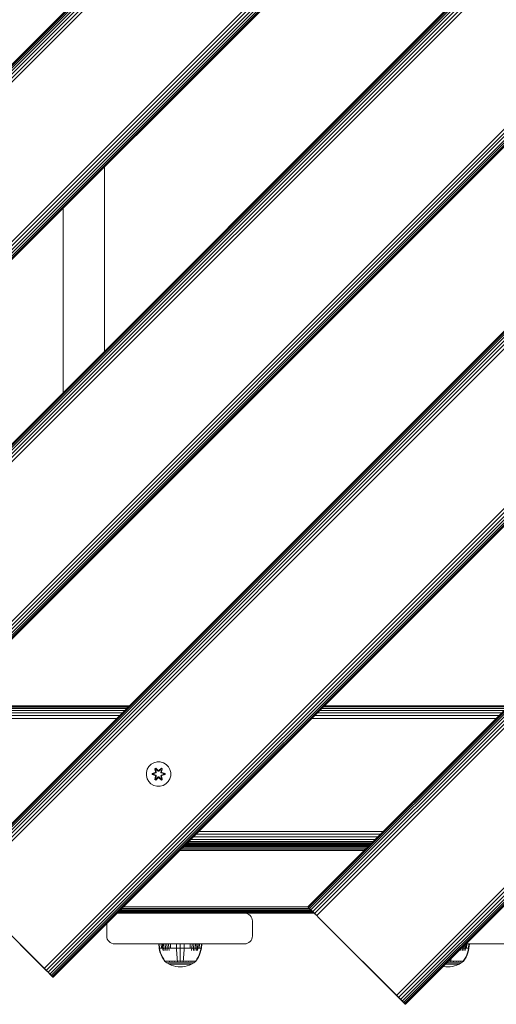
# Model space of a CAD drawing. Units: millimetres. Extents: x 286 to 578302, y -1972 to 596964.
# Drawn here: x 5771 to 6081, y 3349 to 3991 of the extents above; entities that cross this region are included whole.
import ezdxf

# ---------------------------------------------------------------- set-up
doc = ezdxf.new("R2010")
doc.units = ezdxf.units.MM
doc.layers.add('Контур', color=7, linetype='Continuous', lineweight=15)

msp = doc.modelspace()

# ---------------------------------------------------------------- linework, layer by layer
at = {"layer": 'Контур'}
for p, q in [((5243.833, 3440.677), (6233.783, 4430.626)), ((5243.951, 3440.559), (6233.901, 4430.508)), ((5244.329, 3440.181), (6234.279, 4430.13)), ((5244.985, 3439.525), (6234.935, 4429.474)), ((5245.904, 3438.606), (6235.854, 4428.555)), ((5247.035, 3437.476), (6236.984, 4427.424)), ((5248.301, 3436.209), (6238.251, 4426.158)), ((5249.617, 3434.893), (6239.567, 4424.842)), ((5301.688, 3382.822), (6291.638, 4372.771)), ((5303.004, 3381.506), (6292.954, 4371.455)), ((5304.271, 3380.239), (6294.22, 4370.189)), ((5305.401, 3379.109), (6295.351, 4369.058)), ((5306.32, 3378.19), (6296.27, 4368.139)), ((5306.976, 3377.534), (6296.926, 4367.483)), ((5307.354, 3377.156), (6297.304, 4367.104)), ((6297.422, 4366.987), (5307.472, 3377.037)), ((5498.837, 3448.195), (6418.077, 4367.433)), ((5498.956, 3448.076), (6418.195, 4367.314)), ((5499.334, 3447.698), (6418.573, 4366.936)), ((5499.99, 3447.042), (6419.229, 4366.28)), ((5500.909, 3446.123), (6420.148, 4365.361)), ((5502.039, 3444.993), (6421.278, 4364.231)), ((5503.306, 3443.726), (6422.545, 4362.964)), ((5504.622, 3442.41), (6423.861, 4361.648)), ((5556.693, 3390.339), (6475.932, 4309.578)), ((5558.009, 3389.023), (6477.248, 4308.261)), ((5559.275, 3387.756), (6478.514, 4306.995)), ((5560.406, 3386.626), (6479.645, 4305.864)), ((5561.324, 3385.707), (6480.564, 4304.946)), ((5561.981, 3385.051), (6481.22, 4304.29)), ((5562.359, 3384.673), (6481.598, 4303.911)), ((5562.477, 3384.554), (6481.716, 4303.793)), ((5728.647, 3430.516), (6435.754, 4137.623)), ((5728.765, 3430.398), (6435.872, 4137.504)), ((5729.143, 3430.02), (6436.25, 4137.126)), ((5729.799, 3429.363), (6436.906, 4136.47)), ((5730.718, 3428.445), (6437.825, 4135.551)), ((5731.848, 3427.314), (6438.955, 4134.421)), ((5733.115, 3426.048), (6440.222, 4133.154)), ((5734.431, 3424.731), (6441.538, 4131.838)), ((5786.502, 3372.661), (6493.609, 4079.767)), ((5787.818, 3371.345), (6494.925, 4078.451)), ((5789.085, 3370.078), (6496.192, 4077.184)), ((5790.215, 3368.948), (6497.322, 4076.054)), ((5791.134, 3368.029), (6498.241, 4075.135)), ((5791.79, 3367.373), (6498.897, 4074.479)), ((5792.168, 3366.995), (6499.275, 4074.101)), ((5792.286, 3366.876), (6499.393, 4073.983)), ((5958.456, 3412.839), (6453.431, 3907.814)), ((5958.575, 3412.721), (6453.549, 3907.695)), ((5958.953, 3412.343), (6453.928, 3907.317)), ((5959.609, 3411.686), (6454.584, 3906.661)), ((5960.528, 3410.768), (6455.502, 3905.742)), ((5961.658, 3409.637), (6456.633, 3904.612)), ((5962.925, 3408.371), (6457.9, 3903.345)), ((5964.241, 3407.054), (6459.216, 3902.029)), ((5825.893, 3775.25), (5825.893, 3895.458)), ((5798.893, 3868.458), (5798.893, 3748.25)), ((6016.312, 3354.984), (6511.287, 3849.958)), ((6017.628, 3353.668), (6512.603, 3848.642)), ((6018.894, 3352.401), (6513.869, 3847.375)), ((6020.025, 3351.271), (6515, 3846.245)), ((6020.943, 3350.352), (6515.918, 3845.327)), ((6021.6, 3349.696), (6516.574, 3844.67)), ((6021.978, 3349.318), (6516.953, 3844.292)), ((6022.096, 3349.199), (6517.071, 3844.174)), ((5717.241, 3539.318), (5837.443, 3539.313)), ((5718.814, 3540.891), (5839.022, 3540.891)), ((5720.096, 3542.173), (5840.307, 3542.177)), ((5721.026, 3543.103), (5841.237, 3543.106)), ((5841.779, 3543.649), (5721.57, 3543.648)), ((5721.743, 3543.82), (5841.951, 3543.82)), ((5964.718, 3539.308), (6084.92, 3539.303)), ((5966.302, 3540.891), (6086.509, 3540.892)), ((5967.59, 3542.18), (6087.801, 3542.184)), ((5968.52, 3543.11), (6088.73, 3543.113)), ((6089.268, 3543.651), (5969.06, 3543.65)), ((5969.231, 3543.821), (6089.438, 3543.821)), ((5713.592, 3535.669), (5833.794, 3535.664)), ((5715.462, 3537.539), (5835.663, 3537.532)), ((5961.068, 3535.658), (6081.269, 3535.652)), ((5962.934, 3537.524), (6083.134, 3537.517)), ((5858.125, 3506.794), (5856.301, 3505.763)), ((5860.153, 3507.319), (5858.125, 3506.794)), ((5862.248, 3507.301), (5860.153, 3507.319)), ((5862.248, 3507.301), (5864.267, 3506.741)), ((5866.073, 3505.677), (5864.267, 3506.741)), ((5853.184, 3500.47), (5853.165, 3498.375)), ((5853.744, 3502.489), (5853.184, 3500.47)), ((5854.807, 3504.294), (5853.744, 3502.489)), ((5856.301, 3505.763), (5854.807, 3504.294)), ((5856.873, 3499.699), (5858.97, 3500.354)), ((5857.027, 3499.667), (5858.97, 3500.354)), ((5859.158, 3500.284), (5857.027, 3499.667)), ((5859.158, 3500.284), (5857.116, 3499.658)), ((5859.461, 3500.11), (5857.947, 3499.649)), ((5859.469, 3500.105), (5857.971, 3499.649)), ((5858.709, 3502.873), (5859.302, 3503.214)), ((5859.188, 3500.731), (5858.709, 3502.873)), ((5858.809, 3502.753), (5858.709, 3502.873)), ((5858.809, 3502.753), (5859.351, 3503.065)), ((5858.809, 3502.753), (5859.188, 3500.731)), ((5858.809, 3502.753), (5859.338, 3500.596)), ((5858.809, 3502.753), (5858.861, 3502.677)), ((5858.861, 3502.677), (5859.389, 3502.982)), ((5859.299, 3501.926), (5858.861, 3502.677)), ((5859.338, 3500.596), (5858.861, 3502.677)), ((5859.158, 3500.284), (5859.338, 3500.596)), ((5859.158, 3500.284), (5859.186, 3500.269)), ((5859.461, 3500.11), (5859.186, 3500.269)), ((5859.299, 3501.926), (5859.82, 3502.227)), ((5859.299, 3501.926), (5859.641, 3500.421)), ((5859.299, 3501.926), (5859.311, 3501.906)), ((5859.302, 3503.214), (5860.918, 3501.726)), ((5859.351, 3503.065), (5859.302, 3503.214)), ((5859.831, 3502.206), (5859.311, 3501.906)), ((5859.65, 3500.416), (5859.311, 3501.906)), ((5859.338, 3500.596), (5859.366, 3500.58)), ((5860.951, 3501.528), (5859.351, 3503.065)), ((5859.351, 3503.065), (5860.918, 3501.726)), ((5859.351, 3503.065), (5859.389, 3502.982)), ((5859.641, 3500.421), (5859.366, 3500.58)), ((5859.82, 3502.227), (5859.389, 3502.982)), ((5860.951, 3501.528), (5859.389, 3502.982)), ((5859.461, 3500.11), (5859.641, 3500.421)), ((5859.461, 3500.11), (5859.469, 3500.105)), ((5859.65, 3500.416), (5859.469, 3500.105)), ((5859.65, 3500.416), (5859.641, 3500.421)), ((5860.951, 3501.178), (5859.82, 3502.227)), ((5859.831, 3502.206), (5859.82, 3502.227)), ((5860.951, 3501.168), (5859.831, 3502.206)), ((5860.951, 3501.528), (5861.312, 3501.528)), ((5860.951, 3501.528), (5860.951, 3501.496)), ((5860.951, 3501.178), (5860.951, 3501.496)), ((5860.951, 3501.178), (5861.312, 3501.178)), ((5860.951, 3501.168), (5860.951, 3501.178)), ((5860.951, 3501.168), (5861.312, 3501.168)), ((5862.914, 3503.064), (5861.312, 3501.528)), ((5861.312, 3501.528), (5862.875, 3502.981)), ((5862.443, 3502.227), (5861.312, 3501.178)), ((5861.312, 3501.168), (5862.432, 3502.206)), ((5861.312, 3501.528), (5861.312, 3501.496)), ((5861.312, 3501.178), (5861.312, 3501.496)), ((5861.312, 3501.168), (5861.312, 3501.178)), ((5861.353, 3501.725), (5862.969, 3503.211)), ((5862.914, 3503.064), (5861.353, 3501.725)), ((5862.443, 3502.227), (5862.432, 3502.206)), ((5862.952, 3501.906), (5862.432, 3502.206)), ((5862.443, 3502.227), (5862.875, 3502.981)), ((5862.443, 3502.227), (5862.964, 3501.926)), ((5862.952, 3501.906), (5862.613, 3500.416)), ((5862.621, 3500.421), (5862.613, 3500.416)), ((5862.794, 3500.105), (5862.613, 3500.416)), ((5862.621, 3500.421), (5862.964, 3501.926)), ((5862.621, 3500.421), (5862.897, 3500.58)), ((5862.621, 3500.421), (5862.802, 3500.11)), ((5862.794, 3500.105), (5862.802, 3500.11)), ((5864.292, 3499.649), (5862.794, 3500.105)), ((5862.802, 3500.11), (5863.077, 3500.269)), ((5864.316, 3499.649), (5862.802, 3500.11)), ((5862.914, 3503.064), (5862.875, 3502.981)), ((5862.875, 3502.981), (5863.402, 3502.676)), ((5862.925, 3500.596), (5862.897, 3500.58)), ((5862.914, 3503.064), (5862.969, 3503.211)), ((5862.914, 3503.064), (5863.456, 3502.751)), ((5862.925, 3500.596), (5863.456, 3502.751)), ((5862.925, 3500.596), (5863.402, 3502.676)), ((5862.925, 3500.596), (5863.105, 3500.284)), ((5862.952, 3501.906), (5862.964, 3501.926)), ((5862.964, 3501.926), (5863.402, 3502.676)), ((5862.969, 3503.211), (5863.56, 3502.868)), ((5863.105, 3500.284), (5863.077, 3500.269)), ((5863.56, 3502.868), (5863.08, 3500.724)), ((5863.456, 3502.751), (5863.08, 3500.724)), ((5865.237, 3499.664), (5863.105, 3500.284)), ((5863.105, 3500.284), (5865.147, 3499.657)), ((5863.296, 3500.347), (5865.391, 3499.691)), ((5865.237, 3499.664), (5863.296, 3500.347)), ((5863.456, 3502.751), (5863.402, 3502.676)), ((5863.456, 3502.751), (5863.56, 3502.868)), ((5867.541, 3504.183), (5866.073, 3505.677)), ((5868.573, 3502.36), (5867.541, 3504.183)), ((5869.097, 3500.331), (5868.573, 3502.36)), ((5869.079, 3498.236), (5869.097, 3500.331)), ((5853.165, 3498.375), (5853.69, 3496.346)), ((5853.69, 3496.346), (5854.722, 3494.523)), ((5854.722, 3494.523), (5856.19, 3493.029)), ((5856.872, 3499.015), (5856.873, 3499.699)), ((5857.026, 3499.042), (5856.872, 3499.015)), ((5858.967, 3498.359), (5856.872, 3499.015)), ((5857.027, 3499.667), (5856.873, 3499.699)), ((5857.026, 3499.042), (5857.027, 3499.667)), ((5857.026, 3499.042), (5857.116, 3499.049)), ((5857.026, 3499.042), (5858.967, 3498.359)), ((5857.026, 3499.042), (5859.158, 3498.422)), ((5857.027, 3499.667), (5857.116, 3499.658)), ((5857.947, 3499.649), (5857.116, 3499.658)), ((5857.116, 3499.049), (5857.116, 3499.658)), ((5857.947, 3499.057), (5857.116, 3499.049)), ((5859.158, 3498.422), (5857.116, 3499.049)), ((5857.971, 3499.649), (5857.947, 3499.649)), ((5857.947, 3499.057), (5859.461, 3498.596)), ((5857.971, 3499.057), (5857.947, 3499.057)), ((5857.971, 3499.057), (5857.971, 3499.649)), ((5857.971, 3499.057), (5859.469, 3498.601)), ((5858.703, 3495.838), (5859.183, 3497.982)), ((5858.807, 3495.955), (5858.703, 3495.838)), ((5859.294, 3495.495), (5858.703, 3495.838)), ((5859.338, 3498.11), (5858.807, 3495.955)), ((5858.807, 3495.955), (5859.183, 3497.982)), ((5858.807, 3495.955), (5858.861, 3496.03)), ((5859.349, 3495.642), (5858.807, 3495.955)), ((5859.338, 3498.11), (5858.861, 3496.03)), ((5859.299, 3496.78), (5858.861, 3496.03)), ((5859.388, 3495.725), (5858.861, 3496.03)), ((5859.158, 3498.422), (5859.186, 3498.437)), ((5859.338, 3498.11), (5859.158, 3498.422)), ((5859.461, 3498.596), (5859.186, 3498.437)), ((5860.91, 3496.981), (5859.294, 3495.495)), ((5859.349, 3495.642), (5859.294, 3495.495)), ((5859.641, 3498.285), (5859.299, 3496.78)), ((5859.311, 3496.801), (5859.299, 3496.78)), ((5859.82, 3496.479), (5859.299, 3496.78)), ((5859.65, 3498.29), (5859.311, 3496.801)), ((5859.831, 3496.5), (5859.311, 3496.801)), ((5859.338, 3498.11), (5859.366, 3498.126)), ((5859.349, 3495.642), (5860.951, 3497.178)), ((5859.349, 3495.642), (5860.91, 3496.981)), ((5859.349, 3495.642), (5859.388, 3495.725)), ((5859.641, 3498.285), (5859.366, 3498.126)), ((5860.951, 3497.178), (5859.388, 3495.725)), ((5859.82, 3496.479), (5859.388, 3495.725)), ((5859.469, 3498.601), (5859.461, 3498.596)), ((5859.641, 3498.285), (5859.461, 3498.596)), ((5859.469, 3498.601), (5859.65, 3498.29)), ((5859.641, 3498.285), (5859.65, 3498.29)), ((5859.82, 3496.479), (5860.951, 3497.528)), ((5859.831, 3496.5), (5859.82, 3496.479)), ((5859.831, 3496.5), (5860.951, 3497.538)), ((5860.951, 3497.538), (5861.312, 3497.538)), ((5860.951, 3497.538), (5860.951, 3497.528)), ((5861.312, 3497.528), (5860.951, 3497.528)), ((5860.951, 3497.528), (5860.951, 3497.21)), ((5860.951, 3497.178), (5860.951, 3497.21)), ((5861.312, 3497.178), (5860.951, 3497.178)), ((5861.312, 3497.528), (5861.312, 3497.538)), ((5861.312, 3497.538), (5862.432, 3496.5)), ((5861.312, 3497.528), (5861.312, 3497.21)), ((5861.312, 3497.528), (5862.443, 3496.479)), ((5861.312, 3497.178), (5861.312, 3497.21)), ((5861.312, 3497.178), (5862.912, 3495.641)), ((5861.312, 3497.178), (5862.874, 3495.724)), ((5862.961, 3495.492), (5861.345, 3496.98)), ((5862.912, 3495.641), (5861.345, 3496.98)), ((5862.952, 3496.801), (5862.432, 3496.5)), ((5862.432, 3496.5), (5862.443, 3496.479)), ((5862.964, 3496.78), (5862.443, 3496.479)), ((5862.443, 3496.479), (5862.874, 3495.724)), ((5862.613, 3498.29), (5862.794, 3498.601)), ((5862.613, 3498.29), (5862.621, 3498.285)), ((5862.952, 3496.801), (5862.613, 3498.29)), ((5862.802, 3498.596), (5862.621, 3498.285)), ((5862.621, 3498.285), (5862.897, 3498.126)), ((5862.964, 3496.78), (5862.621, 3498.285)), ((5862.794, 3498.601), (5864.292, 3499.057)), ((5862.802, 3498.596), (5862.794, 3498.601)), ((5862.802, 3498.596), (5864.316, 3499.057)), ((5862.802, 3498.596), (5863.077, 3498.437)), ((5863.402, 3496.029), (5862.874, 3495.724)), ((5862.912, 3495.641), (5862.874, 3495.724)), ((5862.925, 3498.11), (5862.897, 3498.126)), ((5863.454, 3495.953), (5862.912, 3495.641)), ((5862.912, 3495.641), (5862.961, 3495.492)), ((5863.105, 3498.422), (5862.925, 3498.11)), ((5863.454, 3495.953), (5862.925, 3498.11)), ((5862.925, 3498.11), (5863.402, 3496.029)), ((5862.952, 3496.801), (5862.964, 3496.78)), ((5863.554, 3495.833), (5862.961, 3495.492)), ((5862.964, 3496.78), (5863.402, 3496.029)), ((5863.554, 3495.833), (5863.075, 3497.975)), ((5863.454, 3495.953), (5863.075, 3497.975)), ((5863.105, 3498.422), (5863.077, 3498.437)), ((5863.105, 3498.422), (5865.147, 3499.048)), ((5863.105, 3498.422), (5865.236, 3499.039)), ((5865.236, 3499.039), (5863.293, 3498.352)), ((5865.39, 3499.007), (5863.293, 3498.352)), ((5863.454, 3495.953), (5863.402, 3496.029)), ((5863.454, 3495.953), (5863.554, 3495.833)), ((5864.292, 3499.649), (5864.316, 3499.649)), ((5864.292, 3499.649), (5864.292, 3499.057)), ((5864.292, 3499.057), (5864.316, 3499.057)), ((5864.316, 3499.649), (5865.147, 3499.657)), ((5864.316, 3499.057), (5865.147, 3499.048)), ((5865.237, 3499.664), (5865.147, 3499.657)), ((5865.147, 3499.657), (5865.147, 3499.048)), ((5865.236, 3499.039), (5865.147, 3499.048)), ((5865.237, 3499.664), (5865.236, 3499.039)), ((5865.236, 3499.039), (5865.39, 3499.007)), ((5865.237, 3499.664), (5865.391, 3499.691)), ((5865.391, 3499.691), (5865.39, 3499.007)), ((5865.962, 3492.943), (5867.456, 3494.412)), ((5867.456, 3494.412), (5868.519, 3496.217)), ((5868.519, 3496.217), (5869.079, 3498.236)), ((5856.19, 3493.029), (5857.996, 3491.965)), ((5857.996, 3491.965), (5860.015, 3491.405)), ((5860.015, 3491.405), (5862.11, 3491.387)), ((5862.11, 3491.387), (5864.138, 3491.912)), ((5864.138, 3491.912), (5865.962, 3492.943)), ((5887.411, 3462.001), (6007.618, 3462.001)), ((5880.861, 3455.451), (6001.068, 3455.451)), ((5882.16, 3456.749), (6002.367, 3456.75)), ((5883.758, 3458.348), (6003.965, 3458.348)), ((5885.55, 3460.139), (6005.757, 3460.139)), ((5995.146, 3449.529), (5874.939, 3449.529)), ((5996.076, 3450.459), (5875.87, 3450.459)), ((5996.972, 3451.355), (5876.765, 3451.355)), ((5997.772, 3452.154), (5877.565, 3452.155)), ((5998.421, 3452.804), (5878.214, 3452.804)), ((5998.885, 3453.268), (5878.678, 3453.268)), ((5999.153, 3453.535), (5878.946, 3453.536)), ((5879.029, 3453.619), (5999.236, 3453.619)), ((5879.231, 3453.82), (5999.438, 3453.82)), ((5999.438, 3453.82), (5879.231, 3453.82)), ((5879.398, 3453.988), (5999.605, 3453.988)), ((5879.932, 3454.522), (6000.14, 3454.522)), ((5880.414, 3453.619), (5880.343, 3453.82)), ((5999.236, 3453.619), (5881.44, 3453.619)), ((5882.107, 3453.619), (5882.014, 3453.82)), ((5882.701, 3453.619), (5882.601, 3453.82)), ((5882.702, 3453.619), (5882.602, 3453.82)), ((5882.701, 3453.619), (5999.236, 3453.619)), ((5735.718, 3423.445), (5785.215, 3373.948)), ((5785.215, 3373.948), (5735.718, 3423.445)), ((5735.718, 3423.445), (5787.818, 3371.345)), ((5735.718, 3423.445), (5792.286, 3366.876)), ((5961.212, 3410.083), (5835.494, 3410.084)), ((5960.412, 3410.883), (5836.293, 3410.883)), ((5959.517, 3411.779), (5837.189, 3411.779)), ((5958.586, 3412.709), (5838.119, 3412.709)), ((5958.456, 3412.839), (5958.575, 3412.721)), ((5958.574, 3412.721), (5958.456, 3412.839)), ((5960.528, 3410.768), (5958.574, 3412.721)), ((5958.953, 3412.343), (5958.575, 3412.721)), ((5959.609, 3411.686), (5958.953, 3412.343)), ((5959.767, 3411.529), (5958.953, 3412.343)), ((5960.528, 3410.768), (5959.609, 3411.686)), ((5961.658, 3409.637), (5960.528, 3410.768)), ((5964.241, 3407.054), (5960.528, 3410.768)), ((5834.029, 3408.619), (5917.354, 3408.619)), ((5962.593, 3408.702), (5834.113, 3408.703)), ((5962.325, 3408.97), (5834.38, 3408.97)), ((5961.861, 3409.434), (5834.844, 3409.434)), ((5917.354, 3408.619), (5917.354, 3408.619)), ((5917.354, 3408.619), (5918.264, 3408.536)), ((5917.357, 3408.619), (5962.676, 3408.619)), ((5917.358, 3408.619), (5962.676, 3408.619)), ((5962.676, 3408.619), (5917.359, 3408.619)), ((5917.36, 3408.619), (5918.265, 3408.536)), ((5918.265, 3408.536), (5918.264, 3408.536)), ((5919.195, 3408.268), (5918.264, 3408.536)), ((5919.196, 3408.268), (5918.265, 3408.536)), ((5919.196, 3408.268), (5919.195, 3408.268)), ((5920.091, 3407.805), (5919.195, 3408.268)), ((5920.092, 3407.805), (5919.196, 3408.268)), ((5920.092, 3407.805), (5920.091, 3407.805)), ((5920.89, 3407.155), (5920.091, 3407.805)), ((5920.891, 3407.155), (5920.092, 3407.805)), ((5920.891, 3407.155), (5920.89, 3407.155)), ((5921.54, 3406.356), (5920.89, 3407.155)), ((5921.541, 3406.356), (5920.891, 3407.155)), ((5921.541, 3406.356), (5921.54, 3406.356)), ((5922.003, 3405.46), (5921.54, 3406.356)), ((5922.004, 3405.46), (5921.541, 3406.356)), ((5922.004, 3405.46), (5922.003, 3405.46)), ((5922.271, 3404.529), (5922.003, 3405.46)), ((5922.272, 3404.529), (5922.004, 3405.46)), ((5922.272, 3404.529), (5922.271, 3404.529)), ((5922.354, 3403.619), (5922.271, 3404.529)), ((5922.272, 3404.529), (5922.356, 3403.619)), ((5922.354, 3393.619), (5922.354, 3403.619)), ((5922.356, 3393.619), (5922.356, 3403.619)), ((5962.925, 3408.371), (5961.658, 3409.637)), ((5964.241, 3407.054), (5962.925, 3408.371)), ((5963.802, 3407.493), (5964.241, 3407.054)), ((5964.241, 3407.054), (5965.528, 3405.768)), ((5965.528, 3405.768), (5964.241, 3407.054)), ((6015.025, 3356.271), (5965.528, 3405.768)), ((5965.528, 3405.768), (6017.628, 3353.668)), ((5965.528, 3405.768), (6022.096, 3349.199)), ((5827.354, 3401.944), (5827.354, 3393.619)), ((5827.354, 3393.619), (5827.438, 3392.71)), ((5827.438, 3392.71), (5827.706, 3391.779)), ((5827.706, 3391.779), (5828.169, 3390.883)), ((5828.169, 3390.883), (5828.819, 3390.084)), ((5921.54, 3390.883), (5920.89, 3390.084)), ((5921.541, 3390.883), (5920.891, 3390.084)), ((5922.003, 3391.779), (5921.54, 3390.883)), ((5921.54, 3390.883), (5921.541, 3390.883)), ((5922.004, 3391.779), (5921.541, 3390.883)), ((5922.271, 3392.709), (5922.003, 3391.779)), ((5922.003, 3391.779), (5922.004, 3391.779)), ((5922.272, 3392.709), (5922.004, 3391.779)), ((5922.354, 3393.619), (5922.271, 3392.709)), ((5922.271, 3392.709), (5922.272, 3392.709)), ((5922.356, 3393.619), (5922.272, 3392.709)), ((5828.819, 3390.084), (5829.618, 3389.434)), ((5829.618, 3389.434), (5830.514, 3388.97)), ((5830.514, 3388.97), (5831.445, 3388.703)), ((5832.354, 3388.619), (5831.445, 3388.703)), ((5832.354, 3388.619), (5917.354, 3388.619)), ((5861.314, 3388.606), (5861.547, 3388.606)), ((5861.314, 3388.606), (5861.542, 3385.828)), ((5861.542, 3385.828), (5861.772, 3385.828)), ((5861.542, 3385.828), (5861.838, 3384.333)), ((5861.547, 3388.606), (5861.854, 3388.606)), ((5861.547, 3388.606), (5861.772, 3385.828)), ((5861.772, 3385.828), (5862.074, 3385.828)), ((5861.772, 3385.828), (5862.063, 3384.333)), ((5862.261, 3382.842), (5861.838, 3384.333)), ((5861.854, 3388.606), (5862.297, 3388.606)), ((5862.479, 3382.842), (5862.063, 3384.333)), ((5862.074, 3385.828), (5862.509, 3385.828)), ((5862.297, 3388.606), (5862.878, 3388.606)), ((5862.509, 3385.828), (5863.08, 3385.828)), ((5862.878, 3388.606), (5863.596, 3388.606)), ((5862.878, 3388.606), (5863.08, 3385.828)), ((5863.08, 3385.828), (5863.787, 3385.828)), ((5863.596, 3388.606), (5864.445, 3388.606)), ((5863.596, 3388.606), (5863.787, 3385.828)), ((5863.787, 3385.828), (5864.622, 3385.828)), ((5863.787, 3385.828), (5864.034, 3384.333)), ((5864.445, 3388.606), (5865.414, 3388.606)), ((5864.445, 3388.606), (5864.622, 3385.828)), ((5864.622, 3385.828), (5865.576, 3385.828)), ((5864.622, 3385.828), (5864.852, 3384.333)), ((5865.414, 3388.606), (5866.489, 3388.606)), ((5865.414, 3388.606), (5865.576, 3385.828)), ((5865.576, 3385.828), (5866.633, 3385.828)), ((5865.576, 3385.828), (5865.785, 3384.333)), ((5866.489, 3388.606), (5867.653, 3388.606)), ((5866.489, 3388.606), (5866.633, 3385.828)), ((5866.633, 3385.828), (5867.778, 3385.828)), ((5866.633, 3385.828), (5866.82, 3384.333)), ((5867.653, 3388.606), (5868.883, 3388.606)), ((5867.653, 3388.606), (5867.778, 3385.828)), ((5867.778, 3385.828), (5868.988, 3385.828)), ((5867.778, 3385.828), (5867.94, 3384.333)), ((5868.883, 3388.606), (5870.16, 3388.606)), ((5868.883, 3388.606), (5868.988, 3385.828)), ((5868.988, 3385.828), (5870.244, 3385.828)), ((5870.16, 3388.606), (5871.461, 3388.606)), ((5870.244, 3385.828), (5871.524, 3385.828)), ((5871.461, 3388.606), (5872.766, 3388.606)), ((5871.524, 3385.828), (5872.808, 3385.828)), ((5872.766, 3388.606), (5875.314, 3388.606)), ((5872.766, 3388.606), (5872.808, 3385.828)), ((5872.808, 3385.828), (5875.314, 3385.828)), ((5872.808, 3385.828), (5872.862, 3384.333)), ((5872.938, 3382.842), (5872.862, 3384.333)), ((5875.314, 3388.606), (5877.861, 3388.606)), ((5875.314, 3388.606), (5875.314, 3385.828)), ((5875.314, 3385.828), (5877.82, 3385.828)), ((5875.314, 3385.828), (5875.314, 3384.333)), ((5875.314, 3382.842), (5875.314, 3384.333)), ((5877.689, 3382.842), (5877.766, 3384.333)), ((5877.82, 3385.828), (5877.766, 3384.333)), ((5877.861, 3388.606), (5877.82, 3385.828)), ((5877.82, 3385.828), (5879.103, 3385.828)), ((5877.861, 3388.606), (5879.166, 3388.606)), ((5879.103, 3385.828), (5880.383, 3385.828)), ((5879.166, 3388.606), (5880.467, 3388.606)), ((5880.383, 3385.828), (5881.639, 3385.828)), ((5880.467, 3388.606), (5881.744, 3388.606)), ((5881.744, 3388.606), (5881.639, 3385.828)), ((5881.639, 3385.828), (5882.85, 3385.828)), ((5881.744, 3388.606), (5882.975, 3388.606)), ((5882.85, 3385.828), (5882.688, 3384.333)), ((5882.975, 3388.606), (5882.85, 3385.828)), ((5882.85, 3385.828), (5883.994, 3385.828)), ((5882.975, 3388.606), (5884.138, 3388.606)), ((5883.994, 3385.828), (5883.807, 3384.333)), ((5884.138, 3388.606), (5883.994, 3385.828)), ((5883.994, 3385.828), (5885.052, 3385.828)), ((5884.138, 3388.606), (5885.213, 3388.606)), ((5885.052, 3385.828), (5884.842, 3384.333)), ((5885.213, 3388.606), (5885.052, 3385.828)), ((5885.052, 3385.828), (5886.005, 3385.828)), ((5885.213, 3388.606), (5886.183, 3388.606)), ((5886.005, 3385.828), (5885.776, 3384.333)), ((5886.183, 3388.606), (5886.005, 3385.828)), ((5886.005, 3385.828), (5886.84, 3385.828)), ((5886.183, 3388.606), (5887.032, 3388.606)), ((5886.84, 3385.828), (5886.593, 3384.333)), ((5887.032, 3388.606), (5886.84, 3385.828)), ((5886.84, 3385.828), (5887.547, 3385.828)), ((5887.032, 3388.606), (5887.75, 3388.606)), ((5887.75, 3388.606), (5887.547, 3385.828)), ((5887.547, 3385.828), (5888.118, 3385.828)), ((5887.75, 3388.606), (5888.331, 3388.606)), ((5888.118, 3385.828), (5888.554, 3385.828)), ((5888.564, 3384.333), (5888.148, 3382.842)), ((5888.331, 3388.606), (5888.773, 3388.606)), ((5888.789, 3384.333), (5888.366, 3382.842)), ((5888.79, 3384.333), (5888.367, 3382.842)), ((5888.554, 3385.828), (5888.855, 3385.828)), ((5888.855, 3385.828), (5888.564, 3384.333)), ((5888.773, 3388.606), (5889.08, 3388.606)), ((5889.085, 3385.828), (5888.789, 3384.333)), ((5889.086, 3385.828), (5888.79, 3384.333)), ((5889.08, 3388.606), (5888.855, 3385.828)), ((5889.085, 3385.828), (5888.855, 3385.828)), ((5889.08, 3388.606), (5889.314, 3388.606)), ((5889.314, 3388.606), (5889.085, 3385.828)), ((5889.086, 3385.828), (5889.085, 3385.828)), ((5889.314, 3388.606), (5889.086, 3385.828)), ((5889.314, 3388.606), (5889.314, 3388.606)), ((5917.354, 3388.619), (5918.264, 3388.703)), ((5917.356, 3388.619), (5917.354, 3388.619)), ((5917.356, 3388.619), (5918.265, 3388.703)), ((5919.195, 3388.97), (5918.264, 3388.703)), ((5918.264, 3388.703), (5918.265, 3388.703)), ((5919.196, 3388.97), (5918.265, 3388.703)), ((5920.091, 3389.434), (5919.195, 3388.97)), ((5919.195, 3388.97), (5919.196, 3388.97)), ((5920.092, 3389.434), (5919.196, 3388.97)), ((5920.89, 3390.084), (5920.091, 3389.434)), ((5920.091, 3389.434), (5920.092, 3389.434)), ((5920.891, 3390.084), (5920.092, 3389.434)), ((5920.89, 3390.084), (5920.891, 3390.084)), ((6058.452, 3385.556), (6058.3, 3384.333)), ((6058.724, 3385.828), (6059.544, 3385.828)), ((6059.544, 3385.828), (6059.335, 3384.333)), ((6059.595, 3386.698), (6059.544, 3385.828)), ((6059.544, 3385.828), (6060.498, 3385.828)), ((6060.498, 3385.828), (6060.268, 3384.333)), ((6060.619, 3387.722), (6060.498, 3385.828)), ((6060.498, 3385.828), (6061.333, 3385.828)), ((6061.333, 3385.828), (6061.085, 3384.333)), ((6061.524, 3388.606), (6061.333, 3385.828)), ((6061.333, 3385.828), (6062.039, 3385.828)), ((6061.503, 3388.606), (6061.524, 3388.606)), ((6061.515, 3388.618), (6092.354, 3388.618)), ((6061.524, 3388.606), (6062.242, 3388.606)), ((6062.242, 3388.606), (6062.039, 3385.828)), ((6062.039, 3385.828), (6062.611, 3385.828)), ((6062.242, 3388.606), (6062.823, 3388.606)), ((6062.611, 3385.828), (6063.046, 3385.828)), ((6063.057, 3384.333), (6062.641, 3382.842)), ((6062.823, 3388.606), (6063.266, 3388.606)), ((6063.282, 3384.333), (6062.859, 3382.842)), ((6063.282, 3384.333), (6062.859, 3382.842)), ((6063.046, 3385.828), (6063.348, 3385.828)), ((6063.348, 3385.828), (6063.057, 3384.333)), ((6063.266, 3388.606), (6063.572, 3388.606)), ((6063.578, 3385.828), (6063.282, 3384.333)), ((6063.578, 3385.828), (6063.282, 3384.333)), ((6063.572, 3388.606), (6063.348, 3385.828)), ((6063.578, 3385.828), (6063.348, 3385.828)), ((6063.572, 3388.606), (6063.806, 3388.606)), ((6063.807, 3388.606), (6063.578, 3385.828)), ((6063.806, 3388.606), (6063.578, 3385.828)), ((6063.578, 3385.828), (6063.578, 3385.828)), ((6063.806, 3388.606), (6063.807, 3388.606)), ((5862.812, 3381.371), (5862.261, 3382.842)), ((5863.021, 3381.371), (5862.479, 3382.842)), ((5863.491, 3379.935), (5862.812, 3381.371)), ((5863.689, 3379.935), (5863.021, 3381.371)), ((5864.294, 3378.552), (5863.491, 3379.935)), ((5864.478, 3378.552), (5863.689, 3379.935)), ((5865.114, 3377.379), (5864.294, 3378.552)), ((5865.284, 3377.379), (5864.478, 3378.552)), ((5873.039, 3381.37), (5872.938, 3382.842)), ((5873.162, 3379.935), (5873.039, 3381.37)), ((5873.308, 3378.552), (5873.162, 3379.935)), ((5873.458, 3377.379), (5873.308, 3378.552)), ((5875.314, 3381.37), (5875.314, 3382.842)), ((5875.314, 3379.935), (5875.314, 3381.37)), ((5875.314, 3378.552), (5875.314, 3379.935)), ((5875.314, 3377.379), (5875.314, 3378.552)), ((5877.17, 3377.379), (5877.319, 3378.552)), ((5877.319, 3378.552), (5877.465, 3379.935)), ((5877.465, 3379.935), (5877.588, 3381.37)), ((5877.588, 3381.37), (5877.689, 3382.842)), ((5886.149, 3378.552), (5885.343, 3377.379)), ((5886.334, 3378.552), (5885.514, 3377.379)), ((5886.333, 3378.552), (5885.514, 3377.379)), ((5886.938, 3379.935), (5886.149, 3378.552)), ((5887.136, 3379.935), (5886.333, 3378.552)), ((5887.136, 3379.935), (5886.334, 3378.552)), ((5887.606, 3381.37), (5886.938, 3379.935)), ((5887.815, 3381.37), (5887.136, 3379.935)), ((5887.815, 3381.37), (5887.136, 3379.935)), ((5888.148, 3382.842), (5887.606, 3381.37)), ((5888.367, 3382.842), (5887.815, 3381.37)), ((5888.366, 3382.842), (5887.815, 3381.37)), ((6051.662, 3377.379), (6051.811, 3378.552)), ((6051.811, 3378.552), (6051.854, 3378.957)), ((6060.642, 3378.552), (6059.836, 3377.379)), ((6060.826, 3378.552), (6060.006, 3377.379)), ((6060.826, 3378.552), (6060.007, 3377.379)), ((6061.431, 3379.935), (6060.642, 3378.552)), ((6061.629, 3379.935), (6060.826, 3378.552)), ((6061.628, 3379.935), (6060.826, 3378.552)), ((6062.099, 3381.37), (6061.431, 3379.935)), ((6062.307, 3381.37), (6061.628, 3379.935)), ((6062.308, 3381.37), (6061.629, 3379.935)), ((6062.641, 3382.842), (6062.099, 3381.37)), ((6062.859, 3382.842), (6062.307, 3381.37)), ((6062.859, 3382.842), (6062.308, 3381.37)), ((5785.215, 3373.948), (5786.502, 3372.661)), ((5787.818, 3371.345), (5786.502, 3372.661)), ((5865.114, 3377.269), (5865.114, 3377.379)), ((5865.155, 3377.269), (5865.114, 3377.269)), ((5865.114, 3377.269), (5865.229, 3377.174)), ((5865.155, 3377.269), (5865.284, 3377.269)), ((5865.229, 3377.174), (5865.302, 3377.12)), ((5865.284, 3377.269), (5865.507, 3377.269)), ((5865.314, 3377.106), (5865.302, 3377.12)), ((5865.314, 3377.106), (5865.331, 3377.106)), ((5865.322, 3377.106), (5866.558, 3376.204)), ((5865.462, 3377.106), (5865.481, 3377.106)), ((5865.481, 3377.106), (5865.469, 3377.121)), ((5865.481, 3377.106), (5865.495, 3377.121)), ((5865.481, 3377.106), (5865.503, 3377.112)), ((5865.531, 3377.106), (5865.481, 3377.106)), ((5865.507, 3377.269), (5865.83, 3377.269)), ((5865.83, 3377.269), (5866.253, 3377.269)), ((5866.016, 3377.106), (5865.964, 3377.106)), ((5866.016, 3377.106), (5866.005, 3377.121)), ((5866.016, 3377.106), (5866.053, 3377.121)), ((5866.016, 3377.106), (5866.057, 3377.112)), ((5866.097, 3377.106), (5866.016, 3377.106)), ((5866.253, 3377.269), (5866.253, 3377.379)), ((5866.253, 3377.269), (5866.776, 3377.269)), ((5866.558, 3376.204), (5867.965, 3375.383)), ((5866.558, 3376.204), (5866.594, 3376.204)), ((5866.594, 3376.204), (5866.704, 3376.204)), ((5866.896, 3376.204), (5866.704, 3376.204)), ((5866.776, 3377.269), (5866.776, 3377.379)), ((5866.776, 3377.269), (5867.395, 3377.269)), ((5866.944, 3377.106), (5866.861, 3377.106)), ((5867.173, 3376.204), (5866.896, 3376.204)), ((5866.944, 3377.106), (5866.934, 3377.121)), ((5866.944, 3377.106), (5867.005, 3377.121)), ((5866.944, 3377.106), (5867.003, 3377.112)), ((5867.054, 3377.106), (5866.944, 3377.106)), ((5867.536, 3376.204), (5867.173, 3376.204)), ((5867.395, 3377.269), (5867.395, 3377.379)), ((5867.395, 3377.269), (5868.101, 3377.269)), ((5867.985, 3376.204), (5867.536, 3376.204)), ((5867.965, 3375.383), (5869.424, 3374.719)), ((5867.965, 3375.383), (5867.995, 3375.383)), ((5868.516, 3376.204), (5867.985, 3376.204)), ((5867.995, 3375.383), (5868.088, 3375.383)), ((5868.248, 3375.383), (5868.088, 3375.383)), ((5868.101, 3377.269), (5868.101, 3377.379)), ((5868.101, 3377.269), (5868.884, 3377.269)), ((5868.243, 3377.106), (5868.134, 3377.106)), ((5868.243, 3377.106), (5868.234, 3377.121)), ((5868.243, 3377.106), (5868.323, 3377.121)), ((5868.243, 3377.106), (5868.317, 3377.112)), ((5868.377, 3377.106), (5868.243, 3377.106)), ((5868.481, 3375.383), (5868.248, 3375.383)), ((5868.786, 3375.383), (5868.481, 3375.383)), ((5869.123, 3376.204), (5868.516, 3376.204)), ((5869.163, 3375.383), (5868.786, 3375.383)), ((5868.884, 3377.269), (5868.884, 3377.379)), ((5868.884, 3377.269), (5869.732, 3377.269)), ((5869.795, 3376.204), (5869.123, 3376.204)), ((5869.608, 3375.383), (5869.163, 3375.383)), ((5869.424, 3374.719), (5870.911, 3374.214)), ((5870.117, 3375.383), (5869.608, 3375.383)), ((5869.842, 3377.106), (5869.708, 3377.106)), ((5869.732, 3377.269), (5869.732, 3377.378)), ((5869.732, 3377.269), (5870.629, 3377.269)), ((5870.523, 3376.204), (5869.795, 3376.204)), ((5869.842, 3377.106), (5869.835, 3377.121)), ((5869.842, 3377.106), (5869.937, 3377.121)), ((5869.842, 3377.106), (5869.928, 3377.112)), ((5870, 3377.106), (5869.842, 3377.106)), ((5870.682, 3375.383), (5870.117, 3375.383)), ((5871.292, 3376.204), (5870.523, 3376.204)), ((5870.629, 3377.269), (5870.629, 3377.379)), ((5870.629, 3377.269), (5871.559, 3377.269)), ((5871.292, 3375.383), (5870.682, 3375.383)), ((5870.911, 3374.214), (5872.402, 3373.863)), ((5872.091, 3376.204), (5871.292, 3376.204)), ((5871.938, 3375.383), (5871.292, 3375.383)), ((5871.633, 3377.106), (5871.475, 3377.106)), ((5871.559, 3377.269), (5872.507, 3377.269)), ((5871.633, 3377.106), (5871.628, 3377.121)), ((5871.633, 3377.106), (5871.737, 3377.121)), ((5871.633, 3377.106), (5871.73, 3377.113)), ((5871.814, 3377.106), (5871.633, 3377.106)), ((5872.609, 3375.383), (5871.938, 3375.383)), ((5872.904, 3376.204), (5872.091, 3376.204)), ((5872.402, 3373.863), (5873.876, 3373.661)), ((5872.507, 3377.269), (5873.458, 3377.269)), ((5873.292, 3375.383), (5872.609, 3375.383)), ((5873.72, 3376.204), (5872.904, 3376.204)), ((5873.976, 3375.383), (5873.292, 3375.383)), ((5873.494, 3377.106), (5873.318, 3377.106)), ((5873.458, 3377.269), (5873.458, 3377.379)), ((5873.458, 3377.269), (5874.397, 3377.269)), ((5873.494, 3377.106), (5873.492, 3377.121)), ((5873.692, 3377.106), (5873.494, 3377.106)), ((5874.527, 3376.204), (5873.72, 3376.204)), ((5873.876, 3373.661), (5875.314, 3373.596)), ((5874.653, 3375.383), (5873.976, 3375.383)), ((5874.397, 3377.269), (5875.314, 3377.269)), ((5875.314, 3376.204), (5874.527, 3376.204)), ((5875.314, 3375.383), (5874.653, 3375.383)), ((5875.314, 3377.106), (5875.123, 3377.106)), ((5875.314, 3377.269), (5876.23, 3377.269)), ((5875.314, 3377.106), (5875.314, 3377.12)), ((5875.504, 3377.106), (5875.314, 3377.106)), ((5876.1, 3376.204), (5875.314, 3376.204)), ((5875.974, 3375.383), (5875.314, 3375.383)), ((5876.752, 3373.661), (5875.314, 3373.596)), ((5876.751, 3373.661), (5875.314, 3373.596)), ((5875.314, 3373.596), (5875.314, 3373.596)), ((5876.651, 3375.383), (5875.974, 3375.383)), ((5876.907, 3376.204), (5876.1, 3376.204)), ((5876.23, 3377.269), (5877.17, 3377.269)), ((5877.336, 3375.383), (5876.651, 3375.383)), ((5876.751, 3373.661), (5878.225, 3373.863)), ((5876.752, 3373.661), (5878.226, 3373.863)), ((5877.723, 3376.204), (5876.907, 3376.204)), ((5877.133, 3377.106), (5876.935, 3377.106)), ((5877.133, 3377.106), (5877.135, 3377.121)), ((5877.133, 3377.106), (5877.244, 3377.121)), ((5877.133, 3377.106), (5877.231, 3377.112)), ((5877.309, 3377.106), (5877.133, 3377.106)), ((5877.17, 3377.269), (5878.12, 3377.269)), ((5878.019, 3375.383), (5877.336, 3375.383)), ((5878.536, 3376.204), (5877.723, 3376.204)), ((5878.689, 3375.383), (5878.019, 3375.383)), ((5878.12, 3377.269), (5879.068, 3377.269)), ((5878.225, 3373.863), (5879.716, 3374.214)), ((5878.226, 3373.863), (5879.717, 3374.214)), ((5879.335, 3376.204), (5878.536, 3376.204)), ((5879.335, 3375.383), (5878.689, 3375.383)), ((5878.994, 3377.106), (5878.814, 3377.106)), ((5878.994, 3377.106), (5878.999, 3377.121)), ((5878.994, 3377.106), (5879.105, 3377.121)), ((5878.994, 3377.106), (5879.086, 3377.112)), ((5879.151, 3377.106), (5878.994, 3377.106)), ((5879.068, 3377.269), (5879.998, 3377.269)), ((5880.105, 3376.204), (5879.335, 3376.204)), ((5879.945, 3375.383), (5879.335, 3375.383)), ((5879.716, 3374.214), (5881.203, 3374.719)), ((5879.717, 3374.214), (5881.204, 3374.719)), ((5880.51, 3375.383), (5879.945, 3375.383)), ((5879.998, 3377.269), (5879.998, 3377.379)), ((5879.998, 3377.269), (5880.895, 3377.269)), ((5880.832, 3376.204), (5880.105, 3376.204)), ((5881.019, 3375.383), (5880.51, 3375.383)), ((5880.786, 3377.106), (5880.628, 3377.106)), ((5880.786, 3377.106), (5880.792, 3377.121)), ((5880.786, 3377.106), (5880.888, 3377.121)), ((5880.786, 3377.106), (5880.866, 3377.112)), ((5880.92, 3377.106), (5880.786, 3377.106)), ((5881.505, 3376.204), (5880.832, 3376.204)), ((5880.895, 3377.269), (5880.895, 3377.378)), ((5880.895, 3377.269), (5881.743, 3377.269)), ((5881.464, 3375.383), (5881.019, 3375.383)), ((5881.203, 3374.719), (5882.662, 3375.383)), ((5881.204, 3374.719), (5882.663, 3375.383)), ((5881.841, 3375.383), (5881.464, 3375.383)), ((5882.111, 3376.204), (5881.505, 3376.204)), ((5881.743, 3377.269), (5881.743, 3377.379)), ((5881.743, 3377.269), (5882.526, 3377.269)), ((5882.146, 3375.383), (5881.841, 3375.383)), ((5882.642, 3376.204), (5882.111, 3376.204)), ((5882.379, 3375.383), (5882.146, 3375.383)), ((5882.385, 3377.106), (5882.25, 3377.106)), ((5882.54, 3375.383), (5882.379, 3375.383)), ((5882.385, 3377.106), (5882.393, 3377.121)), ((5882.385, 3377.106), (5882.473, 3377.121)), ((5882.385, 3377.106), (5882.451, 3377.112)), ((5882.494, 3377.106), (5882.385, 3377.106)), ((5882.526, 3377.269), (5882.526, 3377.379)), ((5882.526, 3377.269), (5883.232, 3377.269)), ((5882.633, 3375.383), (5882.54, 3375.383)), ((5882.662, 3375.383), (5882.633, 3375.383)), ((5883.091, 3376.204), (5882.642, 3376.204)), ((5882.662, 3375.383), (5884.069, 3376.204)), ((5882.663, 3375.383), (5882.662, 3375.383)), ((5882.663, 3375.383), (5884.07, 3376.204)), ((5883.454, 3376.204), (5883.091, 3376.204)), ((5883.232, 3377.269), (5883.232, 3377.379)), ((5883.232, 3377.269), (5883.851, 3377.269)), ((5883.731, 3376.204), (5883.454, 3376.204)), ((5883.684, 3377.106), (5883.575, 3377.106)), ((5883.684, 3377.106), (5883.693, 3377.121)), ((5883.684, 3377.106), (5883.752, 3377.121)), ((5883.684, 3377.106), (5883.734, 3377.112)), ((5883.765, 3377.106), (5883.684, 3377.106)), ((5883.923, 3376.204), (5883.731, 3376.204)), ((5883.851, 3377.269), (5883.851, 3377.378)), ((5883.851, 3377.269), (5884.374, 3377.269)), ((5884.034, 3376.204), (5883.923, 3376.204)), ((5884.069, 3376.204), (5884.034, 3376.204)), ((5885.305, 3377.106), (5884.069, 3376.204)), ((5884.07, 3376.204), (5884.069, 3376.204)), ((5885.305, 3377.106), (5884.07, 3376.204)), ((5884.374, 3377.269), (5884.374, 3377.379)), ((5884.374, 3377.269), (5884.797, 3377.269)), ((5884.611, 3377.106), (5884.531, 3377.106)), ((5884.611, 3377.106), (5884.622, 3377.121)), ((5884.611, 3377.106), (5884.658, 3377.121)), ((5884.611, 3377.106), (5884.644, 3377.112)), ((5884.663, 3377.106), (5884.611, 3377.106)), ((5884.797, 3377.269), (5885.12, 3377.269)), ((5885.147, 3377.106), (5885.096, 3377.106)), ((5885.12, 3377.269), (5885.343, 3377.269)), ((5885.147, 3377.106), (5885.158, 3377.121)), ((5885.165, 3377.106), (5885.147, 3377.106)), ((5885.314, 3377.106), (5885.296, 3377.106)), ((5885.326, 3377.121), (5885.314, 3377.106)), ((5885.325, 3377.121), (5885.314, 3377.106)), ((5885.314, 3377.106), (5885.314, 3377.106)), ((5885.398, 3377.174), (5885.325, 3377.121)), ((5885.399, 3377.174), (5885.326, 3377.121)), ((5885.343, 3377.269), (5885.343, 3377.379)), ((5885.472, 3377.269), (5885.343, 3377.269)), ((5885.398, 3377.174), (5885.514, 3377.269)), ((5885.399, 3377.174), (5885.514, 3377.269)), ((5885.472, 3377.269), (5885.514, 3377.269)), ((5885.514, 3377.379), (5885.514, 3377.269)), ((5885.514, 3377.379), (5885.514, 3377.269)), ((5885.514, 3377.269), (5885.514, 3377.269)), ((6046.785, 3373.889), (6046.895, 3373.863)), ((6046.895, 3373.863), (6048.368, 3373.661)), ((6048.469, 3375.383), (6048.28, 3375.383)), ((6048.368, 3373.661), (6049.806, 3373.596)), ((6049.146, 3375.383), (6048.469, 3375.383)), ((6049.806, 3376.204), (6049.101, 3376.204)), ((6049.806, 3375.383), (6049.146, 3375.383)), ((6050.593, 3376.204), (6049.806, 3376.204)), ((6050.466, 3375.383), (6049.806, 3375.383)), ((6051.244, 3373.661), (6049.806, 3373.596)), ((6049.806, 3373.596), (6049.807, 3373.596)), ((6051.244, 3373.661), (6049.807, 3373.596)), ((6050.165, 3377.269), (6050.723, 3377.269)), ((6051.143, 3375.383), (6050.466, 3375.383)), ((6051.399, 3376.204), (6050.593, 3376.204)), ((6050.723, 3377.269), (6051.662, 3377.269)), ((6051.828, 3375.383), (6051.143, 3375.383)), ((6051.244, 3373.661), (6052.718, 3373.863)), ((6051.244, 3373.661), (6052.717, 3373.863)), ((6052.215, 3376.204), (6051.399, 3376.204)), ((6051.626, 3377.106), (6051.427, 3377.106)), ((6051.626, 3377.106), (6051.628, 3377.121)), ((6051.626, 3377.106), (6051.736, 3377.121)), ((6051.626, 3377.106), (6051.724, 3377.112)), ((6051.801, 3377.106), (6051.626, 3377.106)), ((6051.662, 3377.269), (6052.613, 3377.269)), ((6052.511, 3375.383), (6051.828, 3375.383)), ((6053.029, 3376.204), (6052.215, 3376.204)), ((6053.181, 3375.383), (6052.511, 3375.383)), ((6052.613, 3377.269), (6053.561, 3377.269)), ((6052.717, 3373.863), (6054.209, 3374.214)), ((6052.718, 3373.863), (6054.209, 3374.214)), ((6053.827, 3376.204), (6053.029, 3376.204)), ((6053.827, 3375.383), (6053.181, 3375.383)), ((6053.487, 3377.106), (6053.307, 3377.106)), ((6053.487, 3377.106), (6053.491, 3377.121)), ((6053.487, 3377.106), (6053.597, 3377.121)), ((6053.487, 3377.106), (6053.578, 3377.112)), ((6053.643, 3377.106), (6053.487, 3377.106)), ((6053.561, 3377.269), (6054.491, 3377.269)), ((6054.597, 3376.204), (6053.827, 3376.204)), ((6054.438, 3375.383), (6053.827, 3375.383)), ((6054.209, 3374.214), (6055.696, 3374.719)), ((6054.209, 3374.214), (6055.696, 3374.719)), ((6055.002, 3375.383), (6054.438, 3375.383)), ((6054.491, 3377.269), (6054.491, 3377.379)), ((6054.491, 3377.269), (6055.388, 3377.269)), ((6055.325, 3376.204), (6054.597, 3376.204)), ((6055.511, 3375.383), (6055.002, 3375.383)), ((6055.278, 3377.106), (6055.12, 3377.106)), ((6055.278, 3377.106), (6055.284, 3377.121)), ((6055.278, 3377.106), (6055.381, 3377.121)), ((6055.278, 3377.106), (6055.359, 3377.112)), ((6055.412, 3377.106), (6055.278, 3377.106)), ((6055.997, 3376.204), (6055.325, 3376.204)), ((6055.388, 3377.269), (6055.388, 3377.378)), ((6055.388, 3377.269), (6056.235, 3377.269)), ((6055.957, 3375.383), (6055.511, 3375.383)), ((6055.696, 3374.719), (6057.155, 3375.383)), ((6055.696, 3374.719), (6057.155, 3375.383)), ((6056.334, 3375.383), (6055.957, 3375.383)), ((6056.603, 3376.204), (6055.997, 3376.204)), ((6056.235, 3377.269), (6056.235, 3377.379)), ((6056.235, 3377.269), (6057.019, 3377.269)), ((6056.639, 3375.383), (6056.334, 3375.383)), ((6057.134, 3376.204), (6056.603, 3376.204)), ((6056.871, 3375.383), (6056.639, 3375.383)), ((6056.877, 3377.106), (6056.743, 3377.106)), ((6057.032, 3375.383), (6056.871, 3375.383)), ((6056.877, 3377.106), (6056.885, 3377.121)), ((6056.877, 3377.106), (6056.965, 3377.121)), ((6056.877, 3377.106), (6056.944, 3377.112)), ((6056.986, 3377.106), (6056.877, 3377.106)), ((6057.019, 3377.269), (6057.019, 3377.379)), ((6057.019, 3377.269), (6057.725, 3377.269)), ((6057.125, 3375.383), (6057.032, 3375.383)), ((6057.155, 3375.383), (6057.125, 3375.383)), ((6057.583, 3376.204), (6057.134, 3376.204)), ((6057.155, 3375.383), (6058.562, 3376.204)), ((6057.155, 3375.383), (6058.561, 3376.204)), ((6057.155, 3375.383), (6057.155, 3375.383)), ((6057.947, 3376.204), (6057.583, 3376.204)), ((6057.725, 3377.269), (6057.725, 3377.379)), ((6057.725, 3377.269), (6058.343, 3377.269)), ((6058.223, 3376.204), (6057.947, 3376.204)), ((6058.176, 3377.106), (6058.067, 3377.106)), ((6058.176, 3377.106), (6058.186, 3377.121)), ((6058.176, 3377.106), (6058.245, 3377.121)), ((6058.176, 3377.106), (6058.227, 3377.112)), ((6058.258, 3377.106), (6058.176, 3377.106)), ((6058.415, 3376.204), (6058.223, 3376.204)), ((6058.343, 3377.269), (6058.343, 3377.378)), ((6058.343, 3377.269), (6058.867, 3377.269)), ((6058.526, 3376.204), (6058.415, 3376.204)), ((6058.561, 3376.204), (6058.526, 3376.204)), ((6059.797, 3377.106), (6058.561, 3376.204)), ((6058.562, 3376.204), (6058.561, 3376.204)), ((6059.798, 3377.106), (6058.562, 3376.204)), ((6058.867, 3377.269), (6058.867, 3377.379)), ((6058.867, 3377.269), (6059.29, 3377.269)), ((6059.104, 3377.106), (6059.024, 3377.106)), ((6059.104, 3377.106), (6059.115, 3377.121)), ((6059.104, 3377.106), (6059.151, 3377.121)), ((6059.104, 3377.106), (6059.137, 3377.112)), ((6059.155, 3377.106), (6059.104, 3377.106)), ((6059.29, 3377.269), (6059.612, 3377.269)), ((6059.639, 3377.106), (6059.589, 3377.106)), ((6059.612, 3377.269), (6059.836, 3377.269)), ((6059.639, 3377.106), (6059.65, 3377.121)), ((6059.657, 3377.106), (6059.639, 3377.106)), ((6059.806, 3377.106), (6059.788, 3377.106)), ((6059.818, 3377.121), (6059.806, 3377.106)), ((6059.807, 3377.106), (6059.806, 3377.106)), ((6059.818, 3377.121), (6059.807, 3377.106)), ((6059.891, 3377.174), (6059.818, 3377.121)), ((6059.891, 3377.174), (6059.818, 3377.121)), ((6059.836, 3377.269), (6059.836, 3377.379)), ((6059.965, 3377.269), (6059.836, 3377.269)), ((6059.891, 3377.174), (6060.007, 3377.269)), ((6059.891, 3377.174), (6060.006, 3377.269)), ((6059.965, 3377.269), (6060.006, 3377.269)), ((6060.006, 3377.379), (6060.006, 3377.269)), ((6060.006, 3377.269), (6060.007, 3377.269)), ((6060.007, 3377.379), (6060.007, 3377.269)), ((5789.085, 3370.078), (5787.818, 3371.345)), ((5790.215, 3368.948), (5789.085, 3370.078)), ((5789.085, 3370.078), (5791.134, 3368.029)), ((5791.134, 3368.029), (5790.215, 3368.948)), ((5791.79, 3367.373), (5791.134, 3368.029)), ((5792.168, 3366.995), (5791.79, 3367.373)), ((5792.168, 3366.995), (5792.286, 3366.876)), ((6015.025, 3356.271), (6016.312, 3354.984)), ((6017.628, 3353.668), (6016.312, 3354.984)), ((6018.894, 3352.401), (6017.628, 3353.668)), ((6020.025, 3351.271), (6018.894, 3352.401)), ((6019.444, 3351.851), (6020.943, 3350.352)), ((6020.943, 3350.352), (6020.025, 3351.271)), ((6021.6, 3349.696), (6020.943, 3350.352)), ((6021.978, 3349.318), (6021.6, 3349.696)), ((6021.978, 3349.318), (6022.096, 3349.199))]:
    msp.add_line(p, q, dxfattribs=at)

doc.saveas('drawing.dxf')
